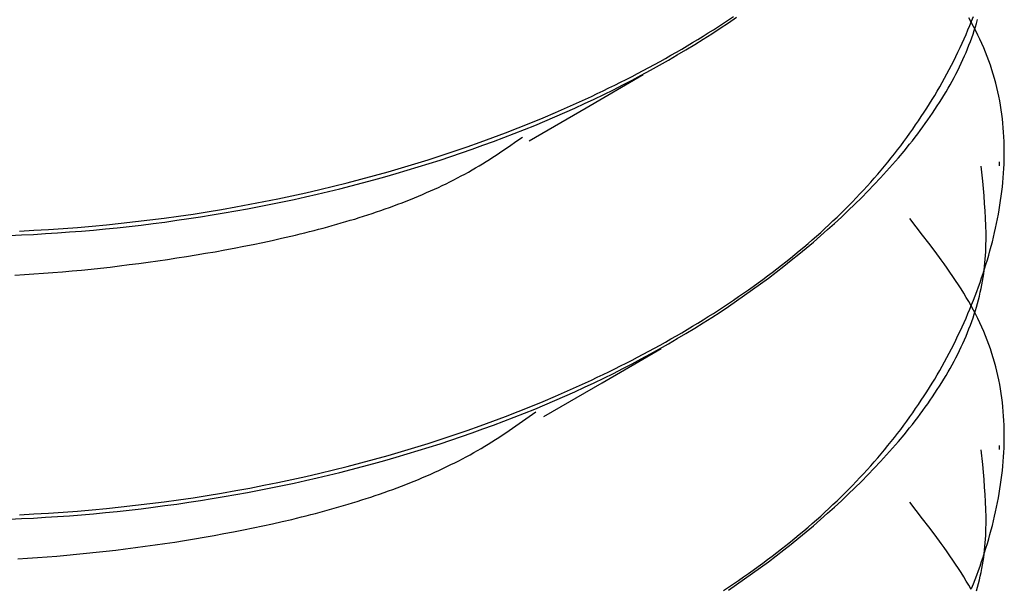
# Model space of a CAD drawing. Units: millimetres. Extents: x 0 to 841, y 0 to 594.
# Drawn here: x 290 to 291, y 512 to 512 of the extents above; entities that cross this region are included whole.
import ezdxf

# ---------------------------------------------------------------- set-up
doc = ezdxf.new("R2010")
doc.units = ezdxf.units.MM
doc.layers.add('SLD-0', color=179, linetype='Continuous')

msp = doc.modelspace()

# ---------------------------------------------------------------- linework, layer by layer
at = {"layer": 'SLD-0'}
for p, q in [((290.8392, 512.4084), (290.8461, 512.413)), ((290.8458, 512.4088), (290.857, 512.4164)), ((290.8461, 512.413), (290.8529, 512.4176)), ((291.1767, 512.4097), (291.1734, 512.4155)), ((291.175, 512.4051), (291.1774, 512.4112)), ((291.1799, 512.4039), (291.1767, 512.4097)), ((291.1774, 512.4112), (291.1798, 512.4173)), ((291.184, 512.4081), (291.1854, 512.4131)), ((290.8183, 512.395), (290.8253, 512.3994)), ((290.8231, 512.3939), (290.8345, 512.4013)), ((290.8253, 512.3994), (290.8323, 512.4039)), ((290.8323, 512.4039), (290.8392, 512.4084)), ((290.8345, 512.4013), (290.8458, 512.4088)), ((291.1698, 512.3931), (291.1724, 512.3991)), ((291.1724, 512.3991), (291.175, 512.4051)), ((291.1793, 512.3932), (291.1809, 512.3982)), ((291.183, 512.3981), (291.1799, 512.4039)), ((291.1809, 512.3982), (291.1825, 512.4032)), ((291.1825, 512.4032), (291.184, 512.4081)), ((291.1859, 512.3922), (291.183, 512.3981)), ((290.7968, 512.3818), (290.804, 512.3861)), ((290.7999, 512.3792), (290.8115, 512.3865)), ((290.804, 512.3861), (290.8112, 512.3905)), ((290.8112, 512.3905), (290.8183, 512.395)), ((290.8115, 512.3865), (290.8231, 512.3939)), ((291.1644, 512.381), (291.1672, 512.387)), ((291.1672, 512.387), (291.1698, 512.3931)), ((291.1738, 512.3784), (291.1757, 512.3833)), ((291.1757, 512.3833), (291.1775, 512.3883)), ((291.1775, 512.3883), (291.1793, 512.3932)), ((291.1887, 512.3864), (291.1859, 512.3922)), ((291.1914, 512.3805), (291.1887, 512.3864)), ((290.7749, 512.3688), (290.7823, 512.3731)), ((290.7761, 512.365), (290.788, 512.3721)), ((290.7823, 512.3731), (290.7896, 512.3774)), ((290.788, 512.3721), (290.7999, 512.3792)), ((290.7896, 512.3774), (290.7968, 512.3818)), ((291.1559, 512.3631), (291.1588, 512.369)), ((291.1588, 512.369), (291.1617, 512.375)), ((291.1617, 512.375), (291.1644, 512.381)), ((291.1698, 512.3685), (291.1718, 512.3734)), ((291.1718, 512.3734), (291.1738, 512.3784)), ((291.194, 512.3746), (291.1914, 512.3805)), ((291.1964, 512.3687), (291.194, 512.3746)), ((290.745, 512.352), (290.7526, 512.3562)), ((290.7519, 512.351), (290.764, 512.358)), ((290.7526, 512.3562), (290.7601, 512.3604)), ((290.7601, 512.3604), (290.7675, 512.3646)), ((290.764, 512.358), (290.7761, 512.365)), ((290.7675, 512.3646), (290.7749, 512.3688)), ((291.1499, 512.3512), (291.153, 512.3571)), ((291.153, 512.3571), (291.1559, 512.3631)), ((291.1632, 512.3537), (291.1654, 512.3586)), ((291.1654, 512.3586), (291.1676, 512.3636)), ((291.1676, 512.3636), (291.1698, 512.3685)), ((291.1988, 512.3628), (291.1964, 512.3687)), ((291.201, 512.3568), (291.1988, 512.3628)), ((291.2031, 512.3509), (291.201, 512.3568)), ((290.7221, 512.3398), (290.7298, 512.3438)), ((290.7271, 512.3374), (290.7395, 512.3442)), ((290.7298, 512.3438), (290.7374, 512.3479)), ((290.7374, 512.3479), (290.745, 512.352)), ((290.7395, 512.3442), (290.7519, 512.351)), ((291.1437, 512.3394), (291.1469, 512.3453)), ((291.1469, 512.3453), (291.1499, 512.3512)), ((291.1559, 512.339), (291.1584, 512.3439)), ((291.1584, 512.3439), (291.1608, 512.3488)), ((291.1608, 512.3488), (291.1632, 512.3537)), ((291.205, 512.3449), (291.2031, 512.3509)), ((291.2069, 512.3389), (291.205, 512.3449)), ((290.6517, 512.293), (290.7296, 512.3383)), ((290.6988, 512.3278), (290.7066, 512.3317)), ((290.7018, 512.3242), (290.7145, 512.3308)), ((290.7066, 512.3317), (290.7144, 512.3357)), ((290.7144, 512.3357), (290.7221, 512.3398)), ((290.7145, 512.3308), (290.7271, 512.3374)), ((291.1372, 512.3276), (291.1405, 512.3335)), ((291.1405, 512.3335), (291.1437, 512.3394)), ((291.1481, 512.3244), (291.1507, 512.3293)), ((291.1507, 512.3293), (291.1534, 512.3342)), ((291.1534, 512.3342), (291.1559, 512.339)), ((291.2086, 512.3329), (291.2069, 512.3389)), ((291.2103, 512.3268), (291.2086, 512.3329)), ((290.667, 512.3123), (290.675, 512.3161)), ((290.675, 512.3161), (290.683, 512.32)), ((290.6761, 512.3113), (290.689, 512.3177)), ((290.683, 512.32), (290.6909, 512.3239)), ((290.689, 512.3177), (290.7018, 512.3242)), ((290.6909, 512.3239), (290.6988, 512.3278)), ((291.1271, 512.31), (291.1305, 512.3159)), ((291.1305, 512.3159), (291.1339, 512.3217)), ((291.1339, 512.3217), (291.1372, 512.3276)), ((291.1425, 512.3147), (291.1453, 512.3196)), ((291.1453, 512.3196), (291.1481, 512.3244)), ((291.2118, 512.3208), (291.2103, 512.3268)), ((291.2132, 512.3147), (291.2118, 512.3208)), ((290.6428, 512.301), (290.659, 512.3085)), ((290.6498, 512.2988), (290.663, 512.305)), ((290.659, 512.3085), (290.667, 512.3123)), ((290.663, 512.305), (290.6761, 512.3113)), ((291.12, 512.2984), (291.1235, 512.3042)), ((291.1235, 512.3042), (291.1271, 512.31)), ((291.1336, 512.3003), (291.1367, 512.3051)), ((291.1367, 512.3051), (291.1396, 512.3099)), ((291.1396, 512.3099), (291.1425, 512.3147)), ((291.2145, 512.3087), (291.2132, 512.3147)), ((291.2157, 512.3026), (291.2145, 512.3087)), ((291.2168, 512.2965), (291.2157, 512.3026)), ((290.5744, 512.248), (290.6517, 512.293)), ((290.6099, 512.2864), (290.6264, 512.2937)), ((290.623, 512.2867), (290.6365, 512.2927)), ((290.6264, 512.2937), (290.6428, 512.301)), ((290.6365, 512.2927), (290.6498, 512.2988)), ((291.1126, 512.2869), (291.1163, 512.2926)), ((291.1163, 512.2926), (291.12, 512.2984)), ((291.1242, 512.2859), (291.1274, 512.2907)), ((291.1274, 512.2907), (291.1306, 512.2955)), ((291.1306, 512.2955), (291.1336, 512.3003)), ((291.2177, 512.2904), (291.2168, 512.2965)), ((291.2186, 512.2842), (291.2177, 512.2904)), ((290.5763, 512.2724), (290.5932, 512.2794)), ((290.5932, 512.2794), (290.6099, 512.2864)), ((290.5957, 512.2749), (290.6094, 512.2807)), ((290.6094, 512.2807), (290.623, 512.2867)), ((291.1011, 512.2697), (291.105, 512.2754)), ((291.105, 512.2754), (291.1088, 512.2811)), ((291.1088, 512.2811), (291.1126, 512.2869)), ((291.1143, 512.2716), (291.1177, 512.2764)), ((291.1177, 512.2764), (291.121, 512.2811)), ((291.121, 512.2811), (291.1242, 512.2859)), ((291.2194, 512.2781), (291.2186, 512.2842)), ((291.22, 512.272), (291.2194, 512.2781)), ((290.5421, 512.259), (290.5593, 512.2657)), ((290.5539, 512.2579), (290.568, 512.2635)), ((290.5593, 512.2657), (290.5763, 512.2724)), ((290.568, 512.2635), (290.5819, 512.2691)), ((290.5819, 512.2691), (290.5957, 512.2749)), ((291.0931, 512.2583), (291.0972, 512.264)), ((291.0972, 512.264), (291.1011, 512.2697)), ((291.1039, 512.2575), (291.1074, 512.2622)), ((291.1074, 512.2622), (291.1109, 512.2669)), ((291.1109, 512.2669), (291.1143, 512.2716)), ((291.2206, 512.2658), (291.22, 512.272)), ((291.2211, 512.2596), (291.2206, 512.2658)), ((290.5074, 512.2462), (290.5248, 512.2525)), ((290.5248, 512.2525), (290.5421, 512.259)), ((290.5255, 512.2471), (290.5398, 512.2525)), ((290.5398, 512.2525), (290.5539, 512.2579)), ((290.5561, 512.247), (290.565, 512.2532)), ((291.0849, 512.247), (291.0891, 512.2527)), ((291.0891, 512.2527), (291.0931, 512.2583)), ((291.0929, 512.2434), (291.0966, 512.2481)), ((291.0966, 512.2481), (291.1003, 512.2528)), ((291.1003, 512.2528), (291.1039, 512.2575)), ((291.2215, 512.2535), (291.2211, 512.2596)), ((291.2217, 512.2473), (291.2215, 512.2535)), ((290.4721, 512.2339), (290.4898, 512.24)), ((290.4821, 512.2317), (290.4967, 512.2367)), ((290.4898, 512.24), (290.5074, 512.2462)), ((290.4967, 512.2367), (290.5111, 512.2419)), ((290.5111, 512.2419), (290.5255, 512.2471)), ((290.5338, 512.2316), (290.5383, 512.2347)), ((290.5383, 512.2347), (290.5473, 512.2408)), ((290.5473, 512.2408), (290.5561, 512.247)), ((291.0721, 512.2302), (291.0764, 512.2358)), ((291.0764, 512.2358), (291.0807, 512.2414)), ((291.0807, 512.2414), (291.0849, 512.247)), ((291.0854, 512.2341), (291.0929, 512.2434)), ((291.2219, 512.2411), (291.2217, 512.2473)), ((291.222, 512.2349), (291.2219, 512.2411)), ((291.222, 512.2287), (291.222, 512.2349)), ((290.4183, 512.2166), (290.4363, 512.2222)), ((290.4363, 512.2222), (290.4543, 512.228)), ((290.4378, 512.2171), (290.4527, 512.2218)), ((290.4527, 512.2218), (290.4674, 512.2267)), ((290.4543, 512.228), (290.4721, 512.2339)), ((290.4674, 512.2267), (290.4821, 512.2317)), ((290.5155, 512.2197), (290.5201, 512.2227)), ((290.5201, 512.2227), (290.5247, 512.2256)), ((290.5247, 512.2256), (290.5293, 512.2286)), ((290.5293, 512.2286), (290.5338, 512.2316)), ((291.0632, 512.2191), (291.0677, 512.2247)), ((291.0677, 512.2247), (291.0721, 512.2302)), ((291.0697, 512.2157), (291.0776, 512.2249)), ((291.0776, 512.2249), (291.0854, 512.2341)), ((291.2217, 512.2163), (291.2219, 512.2225)), ((291.2219, 512.2225), (291.222, 512.2287)), ((290.3818, 512.2058), (290.4001, 512.2112)), ((290.3928, 512.2034), (290.4079, 512.2079)), ((290.4001, 512.2112), (290.4183, 512.2166)), ((290.4079, 512.2079), (290.4229, 512.2124)), ((290.4229, 512.2124), (290.4378, 512.2171)), ((290.4915, 512.2055), (290.4964, 512.2083)), ((290.4964, 512.2083), (290.5012, 512.2111)), ((290.5012, 512.2111), (290.506, 512.2139)), ((290.506, 512.2139), (290.5108, 512.2168)), ((290.5108, 512.2168), (290.5155, 512.2197)), ((291.0494, 512.2027), (291.0541, 512.2081)), ((291.0541, 512.2081), (291.0587, 512.2136)), ((291.0587, 512.2136), (291.0632, 512.2191)), ((291.0615, 512.2065), (291.0697, 512.2157)), ((291.1925, 512.1932), (291.1904, 512.2136)), ((291.2155, 512.2138), (291.2155, 512.2192)), ((291.221, 512.2039), (291.2214, 512.2101)), ((291.2214, 512.2101), (291.2217, 512.2163)), ((290.3262, 512.1909), (290.3448, 512.1957)), ((290.3448, 512.1957), (290.3634, 512.2007)), ((290.347, 512.1907), (290.3623, 512.1949)), ((290.3623, 512.1949), (290.3776, 512.1991)), ((290.3634, 512.2007), (290.3818, 512.2058)), ((290.3776, 512.1991), (290.3928, 512.2034)), ((290.4662, 512.1922), (290.4713, 512.1948)), ((290.4713, 512.1948), (290.4765, 512.1974)), ((290.4765, 512.1974), (290.4815, 512.2001)), ((290.4815, 512.2001), (290.4865, 512.2028)), ((290.4865, 512.2028), (290.4915, 512.2055)), ((291.0399, 512.1918), (291.0447, 512.1972)), ((291.0447, 512.1972), (291.0494, 512.2027)), ((291.0447, 512.1884), (291.0532, 512.1974)), ((291.0532, 512.1974), (291.0615, 512.2065)), ((291.22, 512.1914), (291.2206, 512.1977)), ((291.2206, 512.1977), (291.221, 512.2039)), ((290.2698, 512.1773), (290.2887, 512.1817)), ((290.2887, 512.1817), (290.3075, 512.1862)), ((290.3006, 512.179), (290.3161, 512.1828)), ((290.3075, 512.1862), (290.3262, 512.1909)), ((290.3161, 512.1828), (290.3316, 512.1867)), ((290.3316, 512.1867), (290.347, 512.1907)), ((290.4397, 512.1798), (290.4451, 512.1822)), ((290.4451, 512.1822), (290.4505, 512.1846)), ((290.4505, 512.1846), (290.4558, 512.1871)), ((290.4558, 512.1871), (290.461, 512.1896)), ((290.461, 512.1896), (290.4662, 512.1922)), ((291.0251, 512.1756), (291.0301, 512.181)), ((291.0301, 512.181), (291.0351, 512.1864)), ((291.0351, 512.1864), (291.0399, 512.1918)), ((291.0361, 512.1794), (291.0447, 512.1884)), ((291.1935, 512.1831), (291.1925, 512.1932)), ((291.1944, 512.1729), (291.1935, 512.1831)), ((291.2187, 512.179), (291.2194, 512.1852)), ((291.2194, 512.1852), (291.22, 512.1914)), ((290.2126, 512.1652), (290.2317, 512.1691)), ((290.2317, 512.1691), (290.2508, 512.1731)), ((290.2378, 512.1649), (290.2536, 512.1682)), ((290.2508, 512.1731), (290.2698, 512.1773)), ((290.2536, 512.1682), (290.2693, 512.1717)), ((290.2693, 512.1717), (290.285, 512.1753)), ((290.285, 512.1753), (290.3006, 512.179)), ((290.4066, 512.1659), (290.4122, 512.1681)), ((290.4122, 512.1681), (290.4178, 512.1704)), ((290.4178, 512.1704), (290.4234, 512.1727)), ((290.4234, 512.1727), (290.4289, 512.175)), ((290.4289, 512.175), (290.4343, 512.1774)), ((290.4343, 512.1774), (290.4397, 512.1798)), ((291.015, 512.165), (291.0201, 512.1703)), ((291.0183, 512.1617), (291.0273, 512.1705)), ((291.0201, 512.1703), (291.0251, 512.1756)), ((291.0273, 512.1705), (291.0361, 512.1794)), ((291.1952, 512.1628), (291.1944, 512.1729)), ((291.217, 512.1665), (291.2179, 512.1728)), ((291.2179, 512.1728), (291.2187, 512.179)), ((290.1353, 512.1514), (290.1547, 512.1546)), ((290.1547, 512.1546), (290.1741, 512.158)), ((290.1741, 512.158), (290.1934, 512.1615)), ((290.1742, 512.1525), (290.1902, 512.1554)), ((290.1902, 512.1554), (290.2061, 512.1585)), ((290.1934, 512.1615), (290.2126, 512.1652)), ((290.2061, 512.1585), (290.222, 512.1616)), ((290.222, 512.1616), (290.2378, 512.1649)), ((290.3721, 512.1532), (290.3779, 512.1552)), ((290.3779, 512.1552), (290.3837, 512.1573)), ((290.3837, 512.1573), (290.3895, 512.1594)), ((290.3895, 512.1594), (290.3952, 512.1615)), ((290.3952, 512.1615), (290.4009, 512.1637)), ((290.4009, 512.1637), (290.4066, 512.1659)), ((290.9992, 512.1492), (291.0045, 512.1544)), ((291.0045, 512.1544), (291.0098, 512.1597)), ((291.0092, 512.1529), (291.0183, 512.1617)), ((291.0098, 512.1597), (291.015, 512.165)), ((291.1959, 512.1526), (291.1952, 512.1628)), ((291.215, 512.1541), (291.216, 512.1603)), ((291.216, 512.1603), (291.217, 512.1665)), ((290.0571, 512.1402), (290.0767, 512.1428)), ((290.0767, 512.1428), (290.0963, 512.1455)), ((290.0938, 512.1397), (290.11, 512.142)), ((290.0963, 512.1455), (290.1159, 512.1483)), ((290.11, 512.142), (290.1261, 512.1445)), ((290.1159, 512.1483), (290.1353, 512.1514)), ((290.1261, 512.1445), (290.1422, 512.147)), ((290.1422, 512.147), (290.1582, 512.1497)), ((290.1582, 512.1497), (290.1742, 512.1525)), ((290.3303, 512.1397), (290.3364, 512.1415)), ((290.3364, 512.1415), (290.3424, 512.1434)), ((290.3424, 512.1434), (290.3484, 512.1453)), ((290.3484, 512.1453), (290.3544, 512.1472)), ((290.3544, 512.1472), (290.3603, 512.1492)), ((290.3603, 512.1492), (290.3662, 512.1512)), ((290.3662, 512.1512), (290.3721, 512.1532)), ((290.9884, 512.1388), (290.9939, 512.144)), ((290.9906, 512.1356), (290.9999, 512.1442)), ((290.9939, 512.144), (290.9992, 512.1492)), ((290.9999, 512.1442), (291.0092, 512.1529)), ((291.1105, 512.1196), (291.0931, 512.142)), ((291.1965, 512.1425), (291.1959, 512.1526)), ((291.1969, 512.1323), (291.1965, 512.1425)), ((291.2115, 512.1354), (291.2127, 512.1417)), ((291.2127, 512.1417), (291.2139, 512.1479)), ((291.2139, 512.1479), (291.215, 512.1541)), ((289.8991, 512.1261), (289.9189, 512.1273)), ((289.9189, 512.1273), (289.9387, 512.1286)), ((289.9387, 512.1286), (289.9585, 512.1301)), ((289.9585, 512.1301), (289.9783, 512.1318)), ((289.9783, 512.1318), (289.998, 512.1337)), ((289.9801, 512.1265), (289.9964, 512.1281)), ((289.9964, 512.1281), (290.0127, 512.1297)), ((289.998, 512.1337), (290.0178, 512.1357)), ((290.0127, 512.1297), (290.029, 512.1315)), ((290.0178, 512.1357), (290.0375, 512.1379)), ((290.029, 512.1315), (290.0452, 512.1333)), ((290.0375, 512.1379), (290.0571, 512.1402)), ((290.0452, 512.1333), (290.0615, 512.1353)), ((290.0615, 512.1353), (290.0777, 512.1374)), ((290.0777, 512.1374), (290.0938, 512.1397)), ((290.2809, 512.1259), (290.2872, 512.1275)), ((290.2872, 512.1275), (290.2934, 512.1292)), ((290.2934, 512.1292), (290.2996, 512.1309)), ((290.2996, 512.1309), (290.3058, 512.1326)), ((290.3058, 512.1326), (290.312, 512.1343)), ((290.312, 512.1343), (290.3181, 512.1361)), ((290.3181, 512.1361), (290.3242, 512.1379)), ((290.3242, 512.1379), (290.3303, 512.1397)), ((290.9717, 512.1233), (290.9773, 512.1284)), ((290.9773, 512.1284), (290.9829, 512.1336)), ((290.9811, 512.127), (290.9906, 512.1356)), ((290.9829, 512.1336), (290.9884, 512.1388)), ((291.1971, 512.1222), (291.1969, 512.1323)), ((291.2087, 512.123), (291.2101, 512.1292)), ((291.2101, 512.1292), (291.2115, 512.1354)), ((289.8657, 512.1191), (289.882, 512.1198)), ((289.8793, 512.1251), (289.8991, 512.1261)), ((289.882, 512.1198), (289.8984, 512.1206)), ((289.8984, 512.1206), (289.9148, 512.1216)), ((289.9148, 512.1216), (289.9311, 512.1226)), ((289.9311, 512.1226), (289.9474, 512.1238)), ((289.9474, 512.1238), (289.9638, 512.1251)), ((289.9638, 512.1251), (289.9801, 512.1265)), ((290.2238, 512.1123), (290.2367, 512.1152)), ((290.2367, 512.1152), (290.2494, 512.1181)), ((290.2494, 512.1181), (290.2557, 512.1196)), ((290.2557, 512.1196), (290.2621, 512.1212)), ((290.2621, 512.1212), (290.2684, 512.1227)), ((290.2684, 512.1227), (290.2747, 512.1243)), ((290.2747, 512.1243), (290.2809, 512.1259)), ((290.9602, 512.1132), (290.966, 512.1182)), ((290.9617, 512.1101), (290.9714, 512.1185)), ((290.966, 512.1182), (290.9717, 512.1233)), ((290.9714, 512.1185), (290.9811, 512.127)), ((291.1191, 512.1084), (291.1105, 512.1196)), ((291.1971, 512.1171), (291.1971, 512.1222)), ((291.1971, 512.1121), (291.1971, 512.1171)), ((291.2057, 512.1106), (291.2073, 512.1168)), ((291.2073, 512.1168), (291.2087, 512.123)), ((290.1592, 512.0994), (290.1722, 512.1018)), ((290.1722, 512.1018), (290.1851, 512.1043)), ((290.1851, 512.1043), (290.1981, 512.1069)), ((290.1981, 512.1069), (290.211, 512.1096)), ((290.211, 512.1096), (290.2238, 512.1123)), ((290.9417, 512.0934), (290.9518, 512.1017)), ((290.9425, 512.0981), (290.9485, 512.1031)), ((290.9485, 512.1031), (290.9544, 512.1081)), ((290.9518, 512.1017), (290.9617, 512.1101)), ((290.9544, 512.1081), (290.9602, 512.1132)), ((291.1276, 512.0972), (291.1191, 512.1084)), ((291.1967, 512.0969), (291.1969, 512.102)), ((291.1969, 512.102), (291.197, 512.107)), ((291.197, 512.107), (291.1971, 512.1121)), ((291.2024, 512.0982), (291.2041, 512.1044)), ((291.2041, 512.1044), (291.2057, 512.1106)), ((290.081, 512.0865), (290.094, 512.0884)), ((290.094, 512.0884), (290.107, 512.0905)), ((290.107, 512.0905), (290.1201, 512.0926)), ((290.1201, 512.0926), (290.1331, 512.0948)), ((290.1331, 512.0948), (290.1462, 512.097)), ((290.1462, 512.097), (290.1592, 512.0994)), ((290.9243, 512.0833), (290.9305, 512.0882)), ((290.9305, 512.0882), (290.9365, 512.0931)), ((290.9316, 512.0852), (290.9417, 512.0934)), ((290.9365, 512.0931), (290.9425, 512.0981)), ((291.1359, 512.0859), (291.1276, 512.0972)), ((291.196, 512.0868), (291.1964, 512.0919)), ((291.1964, 512.0919), (291.1967, 512.0969)), ((291.1989, 512.0859), (291.2007, 512.0921)), ((291.2007, 512.0921), (291.2024, 512.0982)), ((289.9769, 512.0733), (289.9899, 512.0747)), ((289.9899, 512.0747), (290.0029, 512.0761)), ((290.0029, 512.0761), (290.0159, 512.0777)), ((290.0159, 512.0777), (290.0289, 512.0793)), ((290.0289, 512.0793), (290.0419, 512.081)), ((290.0419, 512.081), (290.0549, 512.0827)), ((290.0549, 512.0827), (290.0679, 512.0846)), ((290.0679, 512.0846), (290.081, 512.0865)), ((290.9109, 512.069), (290.9213, 512.0771)), ((290.9119, 512.0735), (290.9181, 512.0784)), ((290.9181, 512.0784), (290.9243, 512.0833)), ((290.9213, 512.0771), (290.9316, 512.0852)), ((291.1399, 512.0803), (291.1359, 512.0859)), ((291.1439, 512.0746), (291.1399, 512.0803)), ((291.1479, 512.069), (291.1439, 512.0746)), ((291.1945, 512.0717), (291.1951, 512.0768)), ((291.1951, 512.0768), (291.1956, 512.0818)), ((291.1951, 512.0736), (291.197, 512.0797)), ((291.1956, 512.0818), (291.196, 512.0868)), ((291.197, 512.0797), (291.1989, 512.0859)), ((289.8732, 512.065), (289.8862, 512.0657)), ((289.8862, 512.0657), (289.8991, 512.0666)), ((289.8991, 512.0666), (289.9121, 512.0675)), ((289.9121, 512.0675), (289.925, 512.0685)), ((289.925, 512.0685), (289.938, 512.0696)), ((289.938, 512.0696), (289.951, 512.0707)), ((289.951, 512.0707), (289.9639, 512.072)), ((289.9639, 512.072), (289.9769, 512.0733)), ((290.8897, 512.0531), (290.9004, 512.061)), ((290.8927, 512.0591), (290.8992, 512.0639)), ((290.8992, 512.0639), (290.9055, 512.0687)), ((290.9004, 512.061), (290.9109, 512.069)), ((290.9055, 512.0687), (290.9119, 512.0735)), ((291.1518, 512.0633), (291.1479, 512.069)), ((291.1556, 512.0576), (291.1518, 512.0633)), ((291.1889, 512.0552), (291.191, 512.0613)), ((291.191, 512.0613), (291.1931, 512.0674)), ((291.1923, 512.0566), (291.1931, 512.0617)), ((291.1931, 512.0674), (291.1951, 512.0736)), ((291.1931, 512.0617), (291.1939, 512.0667)), ((291.1939, 512.0667), (291.1945, 512.0717)), ((290.8731, 512.045), (290.8797, 512.0497)), ((290.8789, 512.0453), (290.8897, 512.0531)), ((290.8797, 512.0497), (290.8862, 512.0544)), ((290.8862, 512.0544), (290.8927, 512.0591)), ((291.1594, 512.0519), (291.1556, 512.0576)), ((291.163, 512.0462), (291.1594, 512.0519)), ((291.1845, 512.0429), (291.1867, 512.049)), ((291.1867, 512.049), (291.1889, 512.0552)), ((291.1903, 512.0466), (291.1913, 512.0516)), ((291.1913, 512.0516), (291.1923, 512.0566)), ((290.8529, 512.0311), (290.8597, 512.0357)), ((290.857, 512.0299), (290.868, 512.0376)), ((290.8597, 512.0357), (290.8664, 512.0403)), ((290.8664, 512.0403), (290.8731, 512.045)), ((290.868, 512.0376), (290.8789, 512.0453)), ((291.1666, 512.0405), (291.163, 512.0462)), ((291.1701, 512.0347), (291.1666, 512.0405)), ((291.1734, 512.029), (291.1701, 512.0347)), ((291.1798, 512.0308), (291.1822, 512.0368)), ((291.1822, 512.0368), (291.1845, 512.0429)), ((291.1868, 512.0316), (291.1881, 512.0366)), ((291.1881, 512.0366), (291.1892, 512.0416)), ((291.1892, 512.0416), (291.1903, 512.0466)), ((290.8323, 512.0174), (290.8392, 512.0219)), ((290.8345, 512.0148), (290.8458, 512.0223)), ((290.8392, 512.0219), (290.8461, 512.0265)), ((290.8458, 512.0223), (290.857, 512.0299)), ((290.8461, 512.0265), (290.8529, 512.0311)), ((291.1767, 512.0232), (291.1734, 512.029)), ((291.175, 512.0186), (291.1774, 512.0247)), ((291.1799, 512.0174), (291.1767, 512.0232)), ((291.1774, 512.0247), (291.1798, 512.0308)), ((291.1825, 512.0167), (291.184, 512.0216)), ((291.184, 512.0216), (291.1854, 512.0266)), ((291.1854, 512.0266), (291.1868, 512.0316)), ((290.8112, 512.004), (290.8183, 512.0085)), ((290.8115, 512), (290.8231, 512.0074)), ((290.8183, 512.0085), (290.8253, 512.0129)), ((290.8231, 512.0074), (290.8345, 512.0148)), ((290.8253, 512.0129), (290.8323, 512.0174)), ((291.1672, 512.0005), (291.1698, 512.0066)), ((291.1698, 512.0066), (291.1724, 512.0126)), ((291.1724, 512.0126), (291.175, 512.0186)), ((291.1775, 512.0018), (291.1793, 512.0067)), ((291.1793, 512.0067), (291.1809, 512.0117)), ((291.183, 512.0116), (291.1799, 512.0174)), ((291.1809, 512.0117), (291.1825, 512.0167)), ((291.1859, 512.0058), (291.183, 512.0116)), ((290.7896, 511.9909), (290.7968, 511.9953)), ((290.7968, 511.9953), (290.804, 511.9996)), ((290.7999, 511.9927), (290.8115, 512)), ((290.804, 511.9996), (290.8112, 512.004)), ((291.1617, 511.9885), (291.1644, 511.9945)), ((291.1644, 511.9945), (291.1672, 512.0005)), ((291.1738, 511.9919), (291.1757, 511.9968)), ((291.1757, 511.9968), (291.1775, 512.0018)), ((291.1887, 511.9999), (291.1859, 512.0058)), ((291.1914, 511.994), (291.1887, 511.9999)), ((291.194, 511.9881), (291.1914, 511.994)), ((290.7675, 511.9781), (290.7749, 511.9823)), ((290.7749, 511.9823), (290.7823, 511.9866)), ((290.7761, 511.9785), (290.788, 511.9856)), ((290.7823, 511.9866), (290.7896, 511.9909)), ((290.788, 511.9856), (290.7999, 511.9927)), ((291.1559, 511.9766), (291.1588, 511.9826)), ((291.1588, 511.9826), (291.1617, 511.9885)), ((291.1676, 511.9771), (291.1698, 511.982)), ((291.1698, 511.982), (291.1718, 511.9869)), ((291.1718, 511.9869), (291.1738, 511.9919)), ((291.1964, 511.9822), (291.194, 511.9881)), ((291.1988, 511.9763), (291.1964, 511.9822)), ((290.745, 511.9655), (290.7526, 511.9697)), ((290.7519, 511.9645), (290.764, 511.9715)), ((290.7526, 511.9697), (290.7601, 511.9739)), ((290.7601, 511.9739), (290.7675, 511.9781)), ((290.764, 511.9715), (290.7761, 511.9785)), ((291.1499, 511.9647), (291.153, 511.9706)), ((291.153, 511.9706), (291.1559, 511.9766)), ((291.1608, 511.9623), (291.1632, 511.9672)), ((291.1632, 511.9672), (291.1654, 511.9721)), ((291.1654, 511.9721), (291.1676, 511.9771)), ((291.201, 511.9703), (291.1988, 511.9763)), ((291.2031, 511.9644), (291.201, 511.9703)), ((290.6737, 511.9184), (290.7541, 511.965)), ((290.7144, 511.9492), (290.7221, 511.9533)), ((290.7221, 511.9533), (290.7298, 511.9573)), ((290.7271, 511.9509), (290.7395, 511.9577)), ((290.7298, 511.9573), (290.7374, 511.9614)), ((290.7374, 511.9614), (290.745, 511.9655)), ((290.7395, 511.9577), (290.7519, 511.9645)), ((291.1405, 511.947), (291.1437, 511.9529)), ((291.1437, 511.9529), (291.1469, 511.9588)), ((291.1469, 511.9588), (291.1499, 511.9647)), ((291.1559, 511.9525), (291.1584, 511.9574)), ((291.1584, 511.9574), (291.1608, 511.9623)), ((291.205, 511.9584), (291.2031, 511.9644)), ((291.2069, 511.9524), (291.205, 511.9584)), ((290.6909, 511.9374), (290.6988, 511.9413)), ((290.6988, 511.9413), (290.7066, 511.9452)), ((290.7018, 511.9377), (290.7145, 511.9443)), ((290.7066, 511.9452), (290.7144, 511.9492)), ((290.7145, 511.9443), (290.7271, 511.9509)), ((291.1339, 511.9352), (291.1372, 511.9411)), ((291.1372, 511.9411), (291.1405, 511.947)), ((291.1481, 511.9379), (291.1507, 511.9428)), ((291.1507, 511.9428), (291.1534, 511.9477)), ((291.1534, 511.9477), (291.1559, 511.9525)), ((291.2086, 511.9464), (291.2069, 511.9524)), ((291.2103, 511.9403), (291.2086, 511.9464)), ((291.2118, 511.9343), (291.2103, 511.9403)), ((290.667, 511.9258), (290.675, 511.9296)), ((290.675, 511.9296), (290.683, 511.9335)), ((290.6761, 511.9248), (290.689, 511.9312)), ((290.683, 511.9335), (290.6909, 511.9374)), ((290.689, 511.9312), (290.7018, 511.9377)), ((291.1271, 511.9235), (291.1305, 511.9294)), ((291.1305, 511.9294), (291.1339, 511.9352)), ((291.1396, 511.9234), (291.1425, 511.9283)), ((291.1425, 511.9283), (291.1453, 511.9331)), ((291.1453, 511.9331), (291.1481, 511.9379)), ((291.2132, 511.9282), (291.2118, 511.9343)), ((291.2145, 511.9222), (291.2132, 511.9282)), ((290.594, 511.8722), (290.6737, 511.9184)), ((290.6264, 511.9072), (290.6428, 511.9145)), ((290.6428, 511.9145), (290.659, 511.922)), ((290.6498, 511.9123), (290.663, 511.9185)), ((290.659, 511.922), (290.667, 511.9258)), ((290.663, 511.9185), (290.6761, 511.9248)), ((291.12, 511.9119), (291.1235, 511.9177)), ((291.1235, 511.9177), (291.1271, 511.9235)), ((291.1306, 511.909), (291.1336, 511.9138)), ((291.1336, 511.9138), (291.1367, 511.9186)), ((291.1367, 511.9186), (291.1396, 511.9234)), ((291.2157, 511.9161), (291.2145, 511.9222)), ((291.2168, 511.91), (291.2157, 511.9161)), ((290.5932, 511.8929), (290.6099, 511.8999)), ((290.6094, 511.8942), (290.623, 511.9002)), ((290.6099, 511.8999), (290.6264, 511.9072)), ((290.623, 511.9002), (290.6365, 511.9062)), ((290.6365, 511.9062), (290.6498, 511.9123)), ((291.1088, 511.8946), (291.1126, 511.9004)), ((291.1126, 511.9004), (291.1163, 511.9061)), ((291.1163, 511.9061), (291.12, 511.9119)), ((291.121, 511.8947), (291.1242, 511.8994)), ((291.1242, 511.8994), (291.1274, 511.9042)), ((291.1274, 511.9042), (291.1306, 511.909)), ((291.2177, 511.9039), (291.2168, 511.91)), ((291.2186, 511.8977), (291.2177, 511.9039)), ((290.5593, 511.8792), (290.5763, 511.886)), ((290.5763, 511.886), (290.5932, 511.8929)), ((290.5819, 511.8826), (290.5957, 511.8884)), ((290.5957, 511.8884), (290.6094, 511.8942)), ((291.1011, 511.8832), (291.105, 511.8889)), ((291.105, 511.8889), (291.1088, 511.8946)), ((291.1143, 511.8851), (291.1177, 511.8899)), ((291.1177, 511.8899), (291.121, 511.8947)), ((291.2194, 511.8916), (291.2186, 511.8977)), ((291.22, 511.8855), (291.2194, 511.8916)), ((290.5248, 511.866), (290.5421, 511.8725)), ((290.5421, 511.8725), (290.5593, 511.8792)), ((290.5539, 511.8714), (290.568, 511.877)), ((290.5651, 511.866), (290.5742, 511.8724)), ((290.568, 511.877), (290.5819, 511.8826)), ((290.5742, 511.8724), (290.5833, 511.8788)), ((291.0931, 511.8718), (291.0972, 511.8775)), ((291.0972, 511.8775), (291.1011, 511.8832)), ((291.1039, 511.871), (291.1074, 511.8757)), ((291.1074, 511.8757), (291.1109, 511.8804)), ((291.1109, 511.8804), (291.1143, 511.8851)), ((291.2206, 511.8793), (291.22, 511.8855)), ((291.2211, 511.8731), (291.2206, 511.8793)), ((291.2215, 511.867), (291.2211, 511.8731)), ((290.4898, 511.8535), (290.5074, 511.8597)), ((290.5074, 511.8597), (290.5248, 511.866)), ((290.5111, 511.8554), (290.5255, 511.8606)), ((290.5255, 511.8606), (290.5398, 511.866)), ((290.5398, 511.866), (290.5539, 511.8714)), ((290.5468, 511.8533), (290.556, 511.8597)), ((290.556, 511.8597), (290.5651, 511.866)), ((291.0807, 511.8549), (291.0849, 511.8605)), ((291.0849, 511.8605), (291.0891, 511.8662)), ((291.0891, 511.8662), (291.0931, 511.8718)), ((291.0929, 511.8569), (291.0966, 511.8616)), ((291.0966, 511.8616), (291.1003, 511.8663)), ((291.1003, 511.8663), (291.1039, 511.871)), ((291.2217, 511.8608), (291.2215, 511.867)), ((291.2219, 511.8546), (291.2217, 511.8608)), ((290.4543, 511.8415), (290.4721, 511.8474)), ((290.4721, 511.8474), (290.4898, 511.8535)), ((290.4821, 511.8452), (290.4967, 511.8502)), ((290.4967, 511.8502), (290.5111, 511.8554)), ((290.5328, 511.844), (290.5375, 511.8471)), ((290.5375, 511.8471), (290.5422, 511.8502)), ((290.5422, 511.8502), (290.5468, 511.8533)), ((291.0721, 511.8437), (291.0764, 511.8493)), ((291.0764, 511.8493), (291.0807, 511.8549)), ((291.0776, 511.8384), (291.0854, 511.8476)), ((291.0854, 511.8476), (291.0929, 511.8569)), ((291.222, 511.8484), (291.2219, 511.8546)), ((291.222, 511.8422), (291.222, 511.8484)), ((290.4183, 511.8301), (290.4363, 511.8357)), ((290.4363, 511.8357), (290.4543, 511.8415)), ((290.4378, 511.8306), (290.4527, 511.8353)), ((290.4527, 511.8353), (290.4674, 511.8402)), ((290.4674, 511.8402), (290.4821, 511.8452)), ((290.5087, 511.829), (290.5136, 511.8319)), ((290.5136, 511.8319), (290.5185, 511.8349)), ((290.5185, 511.8349), (290.5233, 511.8379)), ((290.5233, 511.8379), (290.5281, 511.841)), ((290.5281, 511.841), (290.5328, 511.844)), ((291.0587, 511.8271), (291.0632, 511.8327)), ((291.0632, 511.8327), (291.0677, 511.8382)), ((291.0677, 511.8382), (291.0721, 511.8437)), ((291.0697, 511.8292), (291.0776, 511.8384)), ((291.2155, 511.8273), (291.2155, 511.8327)), ((291.2217, 511.8298), (291.2219, 511.836)), ((291.2219, 511.836), (291.222, 511.8422)), ((290.3634, 511.8142), (290.3818, 511.8194)), ((290.3818, 511.8194), (290.4001, 511.8247)), ((290.3928, 511.817), (290.4079, 511.8214)), ((290.4001, 511.8247), (290.4183, 511.8301)), ((290.4079, 511.8214), (290.4229, 511.8259)), ((290.4229, 511.8259), (290.4378, 511.8306)), ((290.4885, 511.8176), (290.4936, 511.8204)), ((290.4936, 511.8204), (290.4987, 511.8232)), ((290.4987, 511.8232), (290.5037, 511.8261)), ((290.5037, 511.8261), (290.5087, 511.829)), ((291.0494, 511.8162), (291.0541, 511.8216)), ((291.0532, 511.8109), (291.0615, 511.82)), ((291.0541, 511.8216), (291.0587, 511.8271)), ((291.0615, 511.82), (291.0697, 511.8292)), ((291.1925, 511.8068), (291.1904, 511.8271)), ((291.221, 511.8174), (291.2214, 511.8236)), ((291.2214, 511.8236), (291.2217, 511.8298)), ((290.3262, 511.8044), (290.3448, 511.8092)), ((290.3448, 511.8092), (290.3634, 511.8142)), ((290.347, 511.8042), (290.3623, 511.8084)), ((290.3623, 511.8084), (290.3776, 511.8126)), ((290.3776, 511.8126), (290.3928, 511.817)), ((290.4621, 511.8041), (290.4675, 511.8068)), ((290.4675, 511.8068), (290.4728, 511.8094)), ((290.4728, 511.8094), (290.4781, 511.8121)), ((290.4781, 511.8121), (290.4833, 511.8148)), ((290.4833, 511.8148), (290.4885, 511.8176)), ((291.0351, 511.7999), (291.0399, 511.8053)), ((291.0399, 511.8053), (291.0447, 511.8107)), ((291.0447, 511.8107), (291.0494, 511.8162)), ((291.0447, 511.8019), (291.0532, 511.8109)), ((291.1935, 511.7966), (291.1925, 511.8068)), ((291.22, 511.8049), (291.2206, 511.8112)), ((291.2206, 511.8112), (291.221, 511.8174)), ((290.2698, 511.7908), (290.2887, 511.7952)), ((290.285, 511.7888), (290.3006, 511.7925)), ((290.2887, 511.7952), (290.3075, 511.7997)), ((290.3006, 511.7925), (290.3161, 511.7963)), ((290.3075, 511.7997), (290.3262, 511.8044)), ((290.3161, 511.7963), (290.3316, 511.8002)), ((290.3316, 511.8002), (290.347, 511.8042)), ((290.4346, 511.7916), (290.4402, 511.794)), ((290.4402, 511.794), (290.4457, 511.7965)), ((290.4457, 511.7965), (290.4512, 511.799)), ((290.4512, 511.799), (290.4567, 511.8016)), ((290.4567, 511.8016), (290.4621, 511.8041)), ((291.0251, 511.7891), (291.0301, 511.7945)), ((291.0273, 511.784), (291.0361, 511.7929)), ((291.0301, 511.7945), (291.0351, 511.7999)), ((291.0361, 511.7929), (291.0447, 511.8019)), ((291.1944, 511.7864), (291.1935, 511.7966)), ((291.2179, 511.7863), (291.2187, 511.7925)), ((291.2187, 511.7925), (291.2194, 511.7987)), ((291.2194, 511.7987), (291.22, 511.8049)), ((290.1934, 511.775), (290.2126, 511.7787)), ((290.2126, 511.7787), (290.2317, 511.7826)), ((290.222, 511.7751), (290.2378, 511.7784)), ((290.2317, 511.7826), (290.2508, 511.7866)), ((290.2378, 511.7784), (290.2536, 511.7817)), ((290.2508, 511.7866), (290.2698, 511.7908)), ((290.2536, 511.7817), (290.2693, 511.7852)), ((290.2693, 511.7852), (290.285, 511.7888)), ((290.4001, 511.7776), (290.4059, 511.7798)), ((290.4059, 511.7798), (290.4117, 511.7821)), ((290.4117, 511.7821), (290.4175, 511.7844)), ((290.4175, 511.7844), (290.4232, 511.7868)), ((290.4232, 511.7868), (290.4289, 511.7891)), ((290.4289, 511.7891), (290.4346, 511.7916)), ((291.0098, 511.7732), (291.015, 511.7785)), ((291.015, 511.7785), (291.0201, 511.7838)), ((291.0183, 511.7752), (291.0273, 511.784)), ((291.0201, 511.7838), (291.0251, 511.7891)), ((291.1952, 511.7763), (291.1944, 511.7864)), ((291.216, 511.7738), (291.217, 511.78)), ((291.217, 511.78), (291.2179, 511.7863)), ((290.1159, 511.7618), (290.1353, 511.7649)), ((290.1353, 511.7649), (290.1547, 511.7681)), ((290.1547, 511.7681), (290.1741, 511.7715)), ((290.1582, 511.7632), (290.1742, 511.766)), ((290.1741, 511.7715), (290.1934, 511.775)), ((290.1742, 511.766), (290.1902, 511.769)), ((290.1902, 511.769), (290.2061, 511.772)), ((290.2061, 511.772), (290.222, 511.7751)), ((290.3643, 511.7647), (290.3703, 511.7668)), ((290.3703, 511.7668), (290.3764, 511.7689)), ((290.3764, 511.7689), (290.3824, 511.771)), ((290.3824, 511.771), (290.3883, 511.7731)), ((290.3883, 511.7731), (290.3942, 511.7753)), ((290.3942, 511.7753), (290.4001, 511.7776)), ((290.9992, 511.7627), (291.0045, 511.7679)), ((290.9999, 511.7577), (291.0092, 511.7664)), ((291.0045, 511.7679), (291.0098, 511.7732)), ((291.0092, 511.7664), (291.0183, 511.7752)), ((291.1959, 511.7661), (291.1952, 511.7763)), ((291.1965, 511.756), (291.1959, 511.7661)), ((291.2139, 511.7614), (291.215, 511.7676)), ((291.215, 511.7676), (291.216, 511.7738)), ((290.0375, 511.7514), (290.0571, 511.7537)), ((290.0571, 511.7537), (290.0767, 511.7563)), ((290.0767, 511.7563), (290.0963, 511.759)), ((290.0777, 511.751), (290.0938, 511.7532)), ((290.0938, 511.7532), (290.11, 511.7555)), ((290.0963, 511.759), (290.1159, 511.7618)), ((290.11, 511.7555), (290.1261, 511.758)), ((290.1261, 511.758), (290.1422, 511.7605)), ((290.1422, 511.7605), (290.1582, 511.7632)), ((290.321, 511.751), (290.3273, 511.7529)), ((290.3273, 511.7529), (290.3335, 511.7548)), ((290.3335, 511.7548), (290.3398, 511.7567)), ((290.3398, 511.7567), (290.3459, 511.7587)), ((290.3459, 511.7587), (290.3521, 511.7606)), ((290.3521, 511.7606), (290.3582, 511.7626)), ((290.3582, 511.7626), (290.3643, 511.7647)), ((290.9829, 511.7471), (290.9884, 511.7523)), ((290.9884, 511.7523), (290.9939, 511.7575)), ((290.9906, 511.7491), (290.9999, 511.7577)), ((290.9939, 511.7575), (290.9992, 511.7627)), ((291.1105, 511.7331), (291.0931, 511.7555)), ((291.1969, 511.7458), (291.1965, 511.756)), ((291.2115, 511.7489), (291.2127, 511.7552)), ((291.2127, 511.7552), (291.2139, 511.7614)), ((289.8793, 511.7386), (289.8991, 511.7396)), ((289.8991, 511.7396), (289.9189, 511.7408)), ((289.9189, 511.7408), (289.9387, 511.7421)), ((289.9387, 511.7421), (289.9585, 511.7436)), ((289.9474, 511.7373), (289.9638, 511.7386)), ((289.9585, 511.7436), (289.9783, 511.7453)), ((289.9638, 511.7386), (289.9801, 511.74)), ((289.9783, 511.7453), (289.998, 511.7472)), ((289.9801, 511.74), (289.9964, 511.7416)), ((289.9964, 511.7416), (290.0127, 511.7432)), ((289.998, 511.7472), (290.0178, 511.7492)), ((290.0127, 511.7432), (290.029, 511.745)), ((290.0178, 511.7492), (290.0375, 511.7514)), ((290.029, 511.745), (290.0452, 511.7468)), ((290.0452, 511.7468), (290.0615, 511.7488)), ((290.0615, 511.7488), (290.0777, 511.751)), ((290.27, 511.7371), (290.2765, 511.7387)), ((290.2765, 511.7387), (290.2829, 511.7404)), ((290.2829, 511.7404), (290.2893, 511.7421)), ((290.2893, 511.7421), (290.2957, 511.7438)), ((290.2957, 511.7438), (290.3021, 511.7456)), ((290.3021, 511.7456), (290.3084, 511.7474)), ((290.3084, 511.7474), (290.3147, 511.7492)), ((290.3147, 511.7492), (290.321, 511.751)), ((290.9714, 511.732), (290.9811, 511.7405)), ((290.9717, 511.7368), (290.9773, 511.7419)), ((290.9773, 511.7419), (290.9829, 511.7471)), ((290.9811, 511.7405), (290.9906, 511.7491)), ((291.1971, 511.7357), (291.1969, 511.7458)), ((291.2087, 511.7365), (291.2101, 511.7427)), ((291.2101, 511.7427), (291.2115, 511.7489)), ((289.8657, 511.7326), (289.882, 511.7333)), ((289.882, 511.7333), (289.8984, 511.7341)), ((289.8984, 511.7341), (289.9148, 511.7351)), ((289.9148, 511.7351), (289.9311, 511.7361)), ((289.9311, 511.7361), (289.9474, 511.7373)), ((290.2111, 511.7234), (290.2243, 511.7263)), ((290.2243, 511.7263), (290.2375, 511.7292)), ((290.2375, 511.7292), (290.2506, 511.7323)), ((290.2506, 511.7323), (290.2571, 511.7339)), ((290.2571, 511.7339), (290.2636, 511.7355)), ((290.2636, 511.7355), (290.27, 511.7371)), ((290.9544, 511.7216), (290.9602, 511.7267)), ((290.9602, 511.7267), (290.966, 511.7317)), ((290.9617, 511.7236), (290.9714, 511.732)), ((290.966, 511.7317), (290.9717, 511.7368)), ((291.1191, 511.7219), (291.1105, 511.7331)), ((291.197, 511.7205), (291.1971, 511.7256)), ((291.1971, 511.7306), (291.1971, 511.7357)), ((291.1971, 511.7256), (291.1971, 511.7306)), ((291.2057, 511.7241), (291.2073, 511.7303)), ((291.2073, 511.7303), (291.2087, 511.7365)), ((290.1446, 511.7104), (290.1579, 511.7128)), ((290.1579, 511.7128), (290.1713, 511.7153)), ((290.1713, 511.7153), (290.1846, 511.7179)), ((290.1846, 511.7179), (290.1979, 511.7206)), ((290.1979, 511.7206), (290.2111, 511.7234)), ((290.9365, 511.7066), (290.9425, 511.7116)), ((290.9417, 511.7069), (290.9518, 511.7152)), ((290.9425, 511.7116), (290.9485, 511.7166)), ((290.9485, 511.7166), (290.9544, 511.7216)), ((290.9518, 511.7152), (290.9617, 511.7236)), ((291.1276, 511.7107), (291.1191, 511.7219)), ((291.1967, 511.7104), (291.1969, 511.7155)), ((291.1969, 511.7155), (291.197, 511.7205)), ((291.2007, 511.7056), (291.2024, 511.7117)), ((291.2024, 511.7117), (291.2041, 511.7179)), ((291.2041, 511.7179), (291.2057, 511.7241)), ((290.0642, 511.6975), (290.0776, 511.6994)), ((290.0776, 511.6994), (290.091, 511.7014)), ((290.091, 511.7014), (290.1044, 511.7036)), ((290.1044, 511.7036), (290.1178, 511.7057)), ((290.1178, 511.7057), (290.1312, 511.708)), ((290.1312, 511.708), (290.1446, 511.7104)), ((290.9213, 511.6906), (290.9316, 511.6987)), ((290.9243, 511.6968), (290.9305, 511.7017)), ((290.9305, 511.7017), (290.9365, 511.7066)), ((290.9316, 511.6987), (290.9417, 511.7069)), ((291.1359, 511.6994), (291.1276, 511.7107)), ((291.1399, 511.6938), (291.1359, 511.6994)), ((291.1956, 511.6953), (291.196, 511.7003)), ((291.196, 511.7003), (291.1964, 511.7054)), ((291.1964, 511.7054), (291.1967, 511.7104)), ((291.197, 511.6932), (291.1989, 511.6994)), ((291.1989, 511.6994), (291.2007, 511.7056)), ((289.9438, 511.6834), (289.9572, 511.6847)), ((289.9572, 511.6847), (289.9705, 511.686)), ((289.9705, 511.686), (289.9839, 511.6874)), ((289.9839, 511.6874), (289.9973, 511.6889)), ((289.9973, 511.6889), (290.0106, 511.6904)), ((290.0106, 511.6904), (290.024, 511.6921)), ((290.024, 511.6921), (290.0374, 511.6938)), ((290.0374, 511.6938), (290.0508, 511.6956)), ((290.0508, 511.6956), (290.0642, 511.6975)), ((290.9055, 511.6822), (290.9119, 511.687)), ((290.9109, 511.6825), (290.9213, 511.6906)), ((290.9119, 511.687), (290.9181, 511.6919)), ((290.9181, 511.6919), (290.9243, 511.6968)), ((291.1439, 511.6881), (291.1399, 511.6938)), ((291.1479, 511.6825), (291.1439, 511.6881)), ((291.1931, 511.6809), (291.1951, 511.6871)), ((291.1939, 511.6802), (291.1945, 511.6852)), ((291.1945, 511.6852), (291.1951, 511.6903)), ((291.1951, 511.6903), (291.1956, 511.6953)), ((291.1951, 511.6871), (291.197, 511.6932)), ((289.877, 511.6785), (289.8904, 511.6794)), ((289.8904, 511.6794), (289.9037, 511.6802)), ((289.9037, 511.6802), (289.9171, 511.6812)), ((289.9171, 511.6812), (289.9304, 511.6823)), ((289.9304, 511.6823), (289.9438, 511.6834)), ((290.8862, 511.6679), (290.8927, 511.6726)), ((290.8897, 511.6666), (290.9004, 511.6745)), ((290.8927, 511.6726), (290.8992, 511.6774)), ((290.8992, 511.6774), (290.9055, 511.6822)), ((290.9004, 511.6745), (290.9109, 511.6825)), ((291.1518, 511.6768), (291.1479, 511.6825)), ((291.1556, 511.6711), (291.1518, 511.6768)), ((291.1594, 511.6654), (291.1556, 511.6711)), ((291.1889, 511.6687), (291.191, 511.6748)), ((291.191, 511.6748), (291.1931, 511.6809)), ((291.1923, 511.6701), (291.1931, 511.6752)), ((291.1931, 511.6752), (291.1939, 511.6802)), ((290.8664, 511.6538), (290.8731, 511.6585)), ((290.868, 511.6511), (290.8789, 511.6588)), ((290.8731, 511.6585), (290.8797, 511.6632)), ((290.8789, 511.6588), (290.8897, 511.6666)), ((290.8797, 511.6632), (290.8862, 511.6679)), ((291.163, 511.6597), (291.1594, 511.6654)), ((291.1666, 511.654), (291.163, 511.6597)), ((291.1845, 511.6564), (291.1867, 511.6625)), ((291.1867, 511.6625), (291.1889, 511.6687)), ((291.1892, 511.6551), (291.1903, 511.6601)), ((291.1903, 511.6601), (291.1913, 511.6651)), ((291.1913, 511.6651), (291.1923, 511.6701)), ((290.8461, 511.64), (290.8529, 511.6446)), ((290.8529, 511.6446), (290.8597, 511.6492)), ((290.857, 511.6434), (290.868, 511.6511)), ((290.8597, 511.6492), (290.8664, 511.6538)), ((291.1701, 511.6482), (291.1666, 511.654)), ((291.1734, 511.6425), (291.1701, 511.6482)), ((291.1774, 511.6382), (291.1798, 511.6443)), ((291.1798, 511.6443), (291.1822, 511.6504)), ((291.1822, 511.6504), (291.1845, 511.6564)), ((291.1854, 511.6401), (291.1868, 511.6451)), ((291.1868, 511.6451), (291.1881, 511.6501)), ((291.1881, 511.6501), (291.1892, 511.6551)), ((290.8392, 511.6354), (290.8461, 511.64)), ((290.8458, 511.6358), (290.857, 511.6434)), ((291.1767, 511.6367), (291.1734, 511.6425)), ((291.184, 511.6351), (291.1854, 511.6401))]:
    msp.add_line(p, q, dxfattribs=at)

doc.saveas('drawing.dxf')
